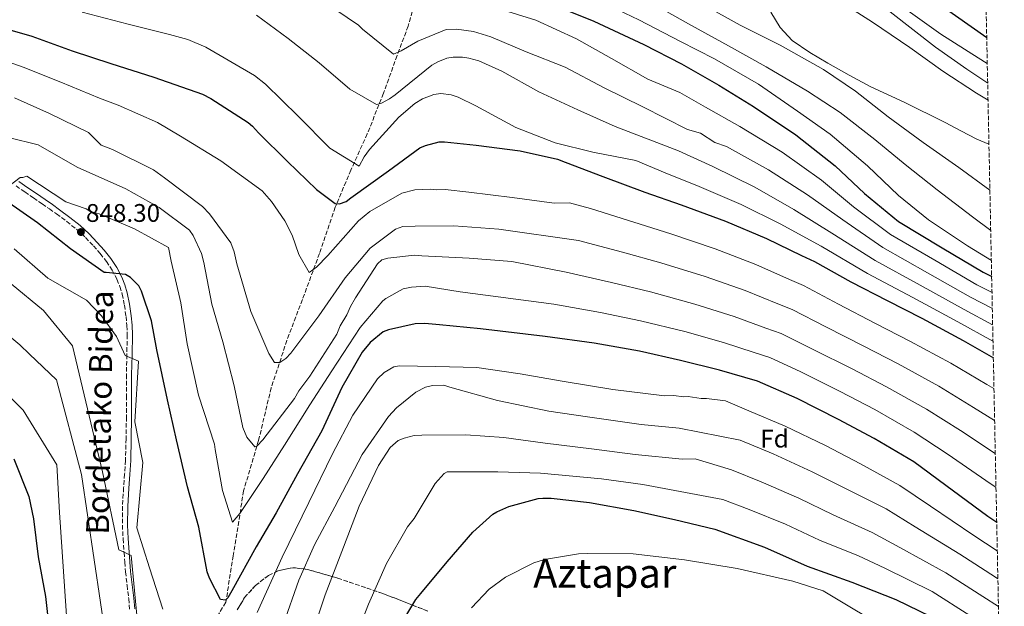
# Model space of a CAD drawing. Units: metres. Extents: x 637593 to 641038, y 4757573 to 4759956.
# Drawn here: x 640627 to 641014, y 4758914 to 4759145 of the extents above; entities that cross this region are included whole.
import ezdxf
from ezdxf.enums import TextEntityAlignment as Align

# ---------------------------------------------------------------- set-up
doc = ezdxf.new("R2010")
doc.units = ezdxf.units.M
doc.header["$MEASUREMENT"] = 0
doc.linetypes.add('DGN Style 3', pattern=[2.435891, 1.739922, -0.695969])
for name, color, linetype, lineweight in [('Camino', 7, 'DGN Style 3', 0), ('Cauce lineal', 142, 'Continuous', 13), ('Cota de punto acotado terreno', 7, 'Continuous', 0), ('Curva de nivel directora', 30, 'Continuous', 30), ('Curva de nivel intermedia', 30, 'Continuous', 0), ('Etiqueta de zona arbolada', 92, 'Continuous', 0), ('Margen derecho', 7, 'Continuous', 0), ('Punto acotado terreno (símbolo)', 7, 'Continuous', 0), ('Texto de Área (paraje) menor', 7, 'Continuous', 0), ('Vaguada', 142, 'DGN Style 3', 13), ('Zona arbolada', 92, 'DGN Style 3', 0)]:
    doc.layers.add(name, color=color, linetype=linetype, lineweight=lineweight)
doc.styles.add('Style-Arial', font='arial.ttf')

# ---------------------------------------------------------------- blocks, each defined once
blk = doc.blocks.new('5PATER')
at = {"layer": 'Cauce lineal', "linetype": 'Continuous', "lineweight": 0}
h = blk.add_hatch(color=51, dxfattribs=at)
edge = h.paths.add_edge_path()
edge.add_ellipse((0, 0), major_axis=(-0.11, -0.111), ratio=0.999422, start_angle=0, end_angle=360)

msp = doc.modelspace()

# ---------------------------------------------------------------- linework, layer by layer
at = {"layer": 'Camino', "color": 7, "linetype": 'DGN Style 3', "lineweight": 0}
msp.add_polyline3d([(640625.17, 4759079.57, 844.51), (640628.63, 4759077.16, 844.7), (640632.05, 4759074.83, 845.14), (640635.47, 4759072.51, 845.63), (640638.29, 4759070.54, 846.08), (640641.09, 4759068.55, 846.5), (640645.16, 4759065.54, 847), (640649.14, 4759062.37, 847.47), (640652.5, 4759059.26, 847.92), (640655.65, 4759055.95, 848.48), (640658.3, 4759052.96, 849.13), (640660.77, 4759049.84, 849.83), (640663.01, 4759046.45, 850.54), (640664.9, 4759042.83, 851.26), (640666.07, 4759039.97, 851.77), (640666.94, 4759037, 852.21), (640667.84, 4759032.65, 852.56), (640668.46, 4759028.27, 852.86), (640668.79, 4759024.63, 853.29), (640668.93, 4759020.98, 853.68), (640668.77, 4759013.14, 854.26), (640668.62, 4759005.3, 854.79), (640668.61, 4758997, 855.32), (640668.6, 4758988.7, 855.82), (640668.49, 4758980.16, 856.18), (640668.25, 4758971.63, 856.52), (640667.9, 4758966.26, 856.79), (640667.5, 4758960.89, 857.15), (640667.07, 4758953.54, 857.89), (640667.02, 4758946.18, 858.66), (640667.32, 4758940.8, 859.06), (640667.69, 4758935.41, 859.47), (640667.96, 4758931.61, 859.82), (640668.24, 4758927.82, 860.16), (640668.87, 4758922.53, 860.42), (640669.55, 4758917.24, 860.63), (640669.87, 4758913.22, 860.85)], dxfattribs=at)
at = {"layer": 'Cauce lineal', "color": 142, "linetype": 'Continuous', "lineweight": 13}
msp.add_polyline3d([(640922.15, 4759147.86, 781.41), (640925.75, 4759141.8, 781.23), (640930.56, 4759136.7, 781.09), (640937.46, 4759131.98, 781.12), (640944.61, 4759127.79, 781.19), (640953, 4759123.03, 781.22), (640961.52, 4759118.52, 781.25), (640968.06, 4759115.47, 781.27), (640974.59, 4759112.44, 781.28), (640990.72, 4759104.49, 781.28), (640996.95, 4759101.21, 781.25), (641003.2, 4759097.94, 781.22), (641007.96, 4759095.9, 781.26)], dxfattribs=at)
at = {"layer": 'Curva de nivel directora', "color": 30, "linetype": 'Continuous', "lineweight": 30, "flags": 128}
for points, elevation in [([(641007.1, 4759137.7), (640953.02, 4759175.84)], 800), ([(640833.9, 4759151.73), (640852.55, 4759144.3), (640872.15, 4759135.11), (640887.06, 4759127.58), (640901.69, 4759119.14), (640915.27, 4759110.83), (640931.93, 4759099.6), (640947.41, 4759087.44), (640958.97, 4759076.52), (640972.32, 4759065.5), (640989.55, 4759055.19), (641005.72, 4759045.59), (641009.03, 4759043.9)], 800), ([(640600.33, 4759146.93), (640616.19, 4759142.72), (640631.46, 4759138.35), (640647.21, 4759132.65), (640662.49, 4759127.68), (640679.43, 4759122.31), (640698.51, 4759115.65), (640701.86, 4759113.94), (640716.52, 4759104.46), (640718.21, 4759103.01), (640720.53, 4759100.38), (640731.94, 4759089.15), (640743.35, 4759078.08), (640750.7, 4759072.59), (640752.5, 4759072.49), (640755.02, 4759073.46), (640756.93, 4759074.86), (640771.77, 4759085.47), (640784.11, 4759094.51), (640786.34, 4759095.48), (640791.7, 4759096.83)], 825), ([(640791.7, 4759096.83), (640793.79, 4759096.89), (640806.27, 4759095.59), (640823.58, 4759093.37), (640838.21, 4759090.04), (640841.24, 4759088.92), (640856.1, 4759083.19), (640872.61, 4759077.06), (640886.85, 4759072.06), (640904.27, 4759065.65), (640920.5, 4759058.91), (640934.18, 4759052.25), (640939.34, 4759049.85), (640953.66, 4759041.85), (640967.96, 4759034.46), (640981.5, 4759027.49), (640997.79, 4759018.8), (641009.69, 4759011.99)], 825), ([(641011.02, 4758947.18), (641007.46, 4758949.55), (640990.93, 4758961.83), (640978.37, 4758971.07), (640962.82, 4758980.23), (640948.82, 4758987.78), (640932.55, 4758996.02), (640916.91, 4759002.78), (640901.95, 4759007.16), (640886.55, 4759010.92), (640870.41, 4759014.52), (640852.62, 4759017.77), (640833.36, 4759020.38), (640807.94, 4759023.41), (640791.85, 4759024.91), (640785.99, 4759025.49), (640782.24, 4759025.39), (640771.66, 4759022.99), (640769.59, 4759022.18), (640764.46, 4759017.99), (640761.42, 4759014.16), (640753.41, 4759000.29), (640745.49, 4758983.28), (640735.92, 4758966.36), (640727.51, 4758950.99), (640719.64, 4758937.72), (640710.08, 4758920.36), (640708.51, 4758917.62), (640707.63, 4758916.69), (640705.68, 4758916.94), (640701.24, 4758925.36), (640700.42, 4758927.88), (640697.08, 4758945.33), (640692.59, 4758961.25), (640688.32, 4758979.72), (640684.73, 4758995.51), (640680.58, 4759015.04), (640678.46, 4759026.52), (640674.54, 4759038.11), (640673.43, 4759040.32), (640670.19, 4759043.53), (640668.21, 4759044.67), (640660.69, 4759045.51), (640659.79, 4759045.49), (640646.63, 4759054.86), (640633.6, 4759064.99), (640621.06, 4759073.79)], 850), ([(640624.36, 4758972.29), (640630.17, 4758957.46), (640632.07, 4758948.67), (640633.84, 4758933.73), (640636.83, 4758918.07), (640638.63, 4758901.78), (640639.48, 4758882.31)], 875), ([(640774.85, 4758904.25), (640782.44, 4758916.91), (640784.47, 4758919.36), (640794.77, 4758931.8), (640804.93, 4758943.48), (640812.83, 4758950.45), (640814.31, 4758951.39), (640819.05, 4758953.47), (640830.65, 4758956.64), (640832.44, 4758956.85), (640835.74, 4758956.79), (640850.78, 4758955.11), (640868.26, 4758952), (640884.26, 4758948.4), (640900.1, 4758944.65), (640919.64, 4758937.55), (640936.5, 4758930.08), (640954.06, 4758923.83), (640971.35, 4758916.97), (640985.03, 4758910.3)], 875)]:
    msp.add_lwpolyline(points, dxfattribs=dict(at, elevation=elevation))
at = {"layer": 'Curva de nivel intermedia', "color": 30, "linetype": 'Continuous', "lineweight": 0, "flags": 128}
for points, elevation in [([(641009.29, 4759031.3), (641000.74, 4759035.84), (640983.76, 4759045.43), (640966.23, 4759055.33), (640950.43, 4759066.17), (640936.63, 4759076.04), (640921.17, 4759085.9), (640904.64, 4759095.05), (640900.13, 4759096.67), (640894.49, 4759100.25), (640889.31, 4759101.73), (640871.84, 4759110.58), (640856.58, 4759118.12), (640841.25, 4759126.25), (640825.86, 4759132.26), (640811.99, 4759138.18), (640805.22, 4759140.29), (640798.44, 4759141.23), (640794.43, 4759141.07), (640783.25, 4759136.43), (640776.73, 4759132.64), (640773.66, 4759131.34), (640761.54, 4759141.23), (640759.96, 4759142.71), (640746.09, 4759152.06)], 810), ([(641008.9, 4759050.19), (640999.56, 4759055.98), (640984.13, 4759066.2), (640972.32, 4759075.76), (640960.15, 4759087.41), (640945.55, 4759099.9), (640932.7, 4759108.98), (640917.27, 4759119.49), (640900.04, 4759129.5), (640886.66, 4759136.32), (640870.23, 4759144.86), (640853.66, 4759152.79)], 795), ([(641008.65, 4759062.02), (641001.49, 4759067.45), (640987.55, 4759078), (640974.97, 4759087.99), (640963, 4759097.85), (640949.36, 4759108.41), (640936.53, 4759116.75), (640920.37, 4759126.34), (640905.45, 4759134.62), (640890.98, 4759142.61), (640876.66, 4759150.6)], 790), ([(641008.33, 4759077.88), (640996.15, 4759086.79), (640982.08, 4759096.59), (640968.3, 4759106.7), (640955.42, 4759116.83), (640942.89, 4759125.32), (640925.83, 4759134.89), (640910.02, 4759142.69), (640895.7, 4759150.69)], 785), ([(640948.11, 4759152.91), (640962.16, 4759143.86), (640976.83, 4759133.92), (640989.83, 4759124.69), (641003.12, 4759116.07), (641007.6, 4759113.23)], 785), ([(641009.55, 4759018.48), (640995.75, 4759026.09), (640977.98, 4759035.67), (640960.15, 4759045.16), (640941.89, 4759055.82), (640925.85, 4759064.63), (640910.41, 4759072.19), (640894, 4759079.27), (640880.61, 4759084.71), (640868.98, 4759089.54), (640852.08, 4759092.8), (640837.33, 4759096.54), (640821.85, 4759102.54), (640806.02, 4759110.98), (640799.07, 4759114.43), (640796.35, 4759115.34), (640792.32, 4759115.86), (640789.54, 4759115.47), (640785.08, 4759113.77), (640782.02, 4759111.92), (640775.78, 4759106.57), (640764.19, 4759093.85), (640762.15, 4759091.04), (640760.14, 4759087.25), (640748.59, 4759094.4), (640736.21, 4759106.9), (640723.37, 4759119.51), (640719, 4759122.95), (640699.89, 4759134.13), (640692.83, 4759137.13), (640685.52, 4759139.04), (640669.36, 4759143.09), (640651.21, 4759147.81)], 820), ([(641009.42, 4759024.92), (640998.25, 4759030.97), (640980.87, 4759040.55), (640963.19, 4759050.24), (640946.16, 4759061), (640931.24, 4759070.33), (640915.79, 4759079.04), (640899.32, 4759087.16), (640885.88, 4759093.32), (640860.86, 4759102.87), (640846.26, 4759109.45), (640830.92, 4759116.5), (640816.28, 4759124.69), (640807.2, 4759128.67), (640803.34, 4759129.78), (640800.8, 4759130.16), (640797.11, 4759130.15), (640794.69, 4759129.76), (640791.12, 4759128.35), (640788.73, 4759126.98), (640774.28, 4759115.4), (640772.07, 4759113.81), (640768.96, 4759112.1), (640767.04, 4759111.5), (640756.55, 4759117.61), (640744.46, 4759127.9), (640732.25, 4759137.52), (640719.83, 4759146.72)], 815), ([(641009.16, 4759037.63), (641003.23, 4759040.72), (640986.66, 4759050.31), (640969.28, 4759060.41), (640954.7, 4759071.34), (640942.02, 4759081.74), (640926.55, 4759092.75), (640909.95, 4759102.94), (640896.42, 4759110.54), (640886.31, 4759116.27), (640873.77, 4759121.46), (640859.48, 4759129.66), (640845.75, 4759137.39), (640829.68, 4759144.68), (640815.28, 4759149.1)], 805), ([(640969.09, 4759147.95), (640986.87, 4759134.05), (640999.26, 4759125.41), (641007.46, 4759119.99)], 790), ([(640975.21, 4759149.01), (640988.98, 4759139.2), (641003.78, 4759129.87), (641007.3, 4759127.69)], 795), ([(640613.2, 4759131.42), (640627.99, 4759126.25), (640642.75, 4759120.34), (640658.07, 4759114.09), (640665.38, 4759111.25), (640680.82, 4759104.51), (640689.95, 4759099.08), (640705.77, 4759089.36), (640721.96, 4759077.55), (640725.66, 4759073.47), (640730.96, 4759065.84), (640733.81, 4759060.23), (640736.42, 4759052.53), (640740.5, 4759045.47), (640743.43, 4759047.64), (640747.79, 4759052.25), (640759.97, 4759065.76), (640764.36, 4759069.47), (640777.01, 4759076.7), (640782.06, 4759078.04), (640788.34, 4759078.22), (640790.74, 4759077.98), (640794.02, 4759078.08), (640803.32, 4759077.14), (640820.43, 4759074.93), (640836.94, 4759072.7), (640842.92, 4759072.87), (640851.26, 4759070.66), (640868.23, 4759065.25), (640882.85, 4759060.68)], 830), ([(640624.53, 4759114.15), (640638.29, 4759108.02), (640653.65, 4759100.49), (640658.64, 4759095.51), (640663.18, 4759093.84), (640679.25, 4759085.92), (640683.53, 4759082.75), (640698.5, 4759071.51), (640701.27, 4759068.59), (640709.67, 4759057.16), (640710.96, 4759053.61), (640712, 4759048.85), (640717.6, 4759030.17), (640724.65, 4759013.62), (640726.84, 4759010.09), (640728.93, 4759010.15), (640731.28, 4759011.71), (640733.32, 4759013.86), (640744.27, 4759028.53), (640754.62, 4759043.47), (640764.46, 4759055.11), (640774.42, 4759062.57), (640777.38, 4759063.55), (640782.16, 4759063.69), (640797.41, 4759063.82), (640815.1, 4759062.52), (640846.43, 4759058.13), (640863.84, 4759053.45), (640878.85, 4759049.3), (640896.29, 4759043.96), (640912.01, 4759038.47), (640924.88, 4759033.16), (640930.55, 4759030.94), (640943.77, 4759024.14), (640958.72, 4759016.59), (640972.27, 4759009.54), (640988.18, 4759000.8), (641001.89, 4758992.4), (641010.19, 4758987.36)], 835), ([(640622.22, 4759098.58), (640633.83, 4759095.71), (640649.23, 4759086.9), (640668.39, 4759078.44), (640681.46, 4759071.03), (640693.38, 4759062.09), (640694.93, 4759060.04), (640698.12, 4759052.95), (640699.12, 4759049.39), (640702.27, 4759033.03), (640706.58, 4759018.2), (640710.95, 4759000.97), (640714.4, 4758984.62), (640716, 4758980.77), (640719.1, 4758976.97), (640719.99, 4758977.3), (640722.31, 4758979.75), (640734.72, 4758995.96), (640736.43, 4758998.99), (640740.75, 4759004.8), (640751.35, 4759021.25), (640752.76, 4759024.58), (640755.33, 4759028.84), (640756.73, 4759032.17), (640758.73, 4759035.51), (640767.33, 4759048.91), (640769.08, 4759050.46), (640771.45, 4759051.12), (640781.89, 4759052.31), (640784.88, 4759052.1), (640803.45, 4759051.12), (640820.24, 4759049.8), (640841.6, 4759045.6), (640859.46, 4759041.64), (640874.86, 4759037.92), (640892.3, 4759033.11), (640907.77, 4759028.25), (640920.23, 4759023.62), (640926.15, 4759021.49), (640938.83, 4759015.29), (640954.1, 4759007.66), (640967.65, 4759000.56), (640983.38, 4758991.79), (640996.7, 4758983.34), (641010.46, 4758974.37)], 840), ([(640622.29, 4759079.41), (640626.87, 4759082.81), (640627.8, 4759082.84), (640629.37, 4759083.4), (640644.81, 4759073.31), (640652.77, 4759070.52), (640654.28, 4759069.67), (640657.9, 4759068.57), (640671.83, 4759062.68), (640685.2, 4759055.28), (640686.24, 4759049.93), (640689.99, 4759033.58), (640692.54, 4759017.5), (640696.99, 4758997.29)], 845), ([(640882.85, 4759060.68), (640900.28, 4759054.81), (640916.25, 4759048.69), (640929.53, 4759042.71), (640934.95, 4759040.4), (640948.72, 4759033), (640963.34, 4759025.52), (640976.88, 4759018.52), (640992.98, 4759009.8), (641007.08, 4759001.45), (641009.94, 4758999.85)], 830), ([(640682.91, 4758913.15), (640677.66, 4758929.45), (640672.74, 4758945.16), (640675.03, 4758970.87), (640671.88, 4758986.76), (640673.32, 4759010.69), (640668.12, 4759012.88), (640664.77, 4759020.33), (640658.8, 4759028.51), (640652.87, 4759034.6), (640637.63, 4759043.29), (640624.49, 4759054.77)], 855), ([(640673.18, 4758905.33), (640670.42, 4758934.28), (640665.6, 4758936.5), (640659.19, 4758967.09), (640647.42, 4759016.66), (640635.94, 4759030.55), (640623.28, 4759041.09)], 860), ([(640696.99, 4758997.29), (640703.22, 4758978.02), (640703.57, 4758975.94), (640706.42, 4758959.87), (640710.36, 4758947.42), (640713.25, 4758950.79), (640722.44, 4758964.51), (640730.75, 4758977.6), (640740.77, 4758993.43), (640749.37, 4759006.83), (640760.55, 4759023.9), (640769.53, 4759034.32), (640770.7, 4759035.25), (640777.47, 4759039.03), (640780.74, 4759039.72), (640786.12, 4759040.17), (640799.94, 4759037.87), (640836.76, 4759033.08), (640855.08, 4759029.83), (640870.86, 4759026.54), (640888.31, 4759022.27), (640903.52, 4759018.03), (640915.59, 4759014.07), (640921.75, 4759012.04), (640933.89, 4759006.44), (640949.48, 4758998.72), (640963.03, 4758991.59), (640978.57, 4758982.79), (640991.51, 4758974.28), (641008.81, 4758962.23), (641010.73, 4758961.18)], 845), ([(640663.37, 4758882.26), (640650.91, 4758966.09), (640641.04, 4759003.26), (640630.47, 4759013.42), (640626.66, 4759017.08), (640617.8, 4759024.38)], 865), ([(640650.19, 4758835.12), (640642.34, 4758951.12), (640641.21, 4758969.94), (640628, 4758991.37), (640610.64, 4759008.57)], 870), ([(641011.25, 4758936.08), (641001.99, 4758942.18), (640984.93, 4758953.68), (640972.93, 4758961.83), (640957.44, 4758970.25), (640943.6, 4758977.47), (640927.83, 4758985.11), (640913.51, 4758991.16), (640904.33, 4758995.04), (640896.82, 4758996.02), (640894.73, 4758995.96), (640889.62, 4758996.72), (640887.83, 4758996.67), (640883.93, 4758997.15), (640880.34, 4758997.05), (640859.94, 4758999.47), (640840.1, 4759002.8), (640823.57, 4759005.63), (640806.46, 4759008.14), (640790.29, 4759008.58), (640775.93, 4759008.78), (640773.85, 4759008.42), (640770.02, 4759006.22), (640767.4, 4759003.75), (640757.63, 4758989.42), (640749.68, 4758974.24), (640740.35, 4758955.14), (640729.89, 4758933.61), (640720.03, 4758911.8)], 855), ([(641011.47, 4758925.11), (641010.53, 4758925.69), (640996.52, 4758934.81), (640978.93, 4758945.54), (640967.49, 4758952.59), (640952.06, 4758960.27), (640938.37, 4758967.15), (640923.11, 4758974.19), (640910.12, 4758979.55), (640886.08, 4758984.35), (640871.09, 4758985.73), (640850.07, 4758988.73), (640834.75, 4758990.99), (640814.59, 4758995.21), (640795.91, 4759000.37), (640793.49, 4759001.19), (640789.01, 4759001.07), (640786.33, 4759000.4), (640782.5, 4758998.49), (640774.9, 4758992.3), (640771.7, 4758988.92), (640761.35, 4758973.97), (640750.57, 4758953.33), (640742.61, 4758938.45), (640736.42, 4758924.52), (640730.34, 4758907)], 860), ([(641011.7, 4758914.16), (641005.49, 4758918.15), (640991.05, 4758927.44), (640972.93, 4758937.39), (640962.04, 4758943.35), (640946.68, 4758950.3), (640933.15, 4758956.83), (640918.39, 4758963.27), (640906.72, 4758967.93), (640892.4, 4758972.27), (640887.32, 4758972.13), (640868.73, 4758974), (640851.62, 4758976.21), (640833.31, 4758978.39), (640817.1, 4758980.62), (640802.11, 4758981.7), (640784.77, 4758981.51), (640781.78, 4758981.43), (640777.92, 4758980.42), (640775.56, 4758979.46), (640772.35, 4758976.67), (640767.76, 4758969.67), (640760.13, 4758953.6), (640754, 4758937.58), (640746.75, 4758918.83), (640741.51, 4758903.13)], 865), ([(641000.46, 4758910.61), (640985.58, 4758920.07), (640966.94, 4758929.24), (640956.6, 4758934.1), (640941.3, 4758940.32), (640927.92, 4758946.52), (640913.67, 4758952.36), (640903.32, 4758956.31), (640871.75, 4758962.12), (640855.54, 4758964.35), (640831.55, 4758966.67), (640814.79, 4758967.1), (640797.14, 4758967.2), (640794.75, 4758967.13), (640793.57, 4758966.5), (640790.09, 4758962.52), (640781.8, 4758948.82), (640779.2, 4758945.46), (640770.93, 4758931.17), (640763.9, 4758915.12), (640757.48, 4758898.79)], 870), ([(640804.32, 4758913.69), (640811.29, 4758921.07), (640817.74, 4758925.73), (640828.95, 4758931.43), (640833.1, 4758932.74), (640846.5, 4758934.91), (640850.08, 4758935.02), (640868.03, 4758934.92), (640888.14, 4758932.49), (640908.87, 4758929.19), (640930.84, 4758924.12)], 880), ([(640930.84, 4758924.12), (640942.68, 4758920.4), (640997.66, 4758887.52), (641011.48, 4758879.75), (641012.42, 4758879.26)], 880)]:
    msp.add_lwpolyline(points, dxfattribs=dict(at, elevation=elevation))
at = {"layer": 'Margen derecho', "color": 7, "linetype": 'Continuous', "lineweight": 0}
msp.add_polyline3d([(640626.34, 4759081.25, 844.51), (640629.79, 4759078.84, 844.7), (640633.2, 4759076.52, 845.14), (640636.63, 4759074.2, 845.63), (640639.47, 4759072.21, 846.08), (640642.29, 4759070.2, 846.5), (640646.41, 4759067.16, 847), (640650.47, 4759063.92, 847.47), (640653.93, 4759060.71, 847.92), (640657.15, 4759057.33, 848.48), (640659.87, 4759054.27, 849.13), (640662.43, 4759051.04, 849.83), (640664.78, 4759047.49, 850.54), (640666.76, 4759043.69, 851.26), (640668, 4759040.65, 851.77), (640668.92, 4759037.5, 852.21), (640669.86, 4759033, 852.56), (640670.49, 4759028.51, 852.86), (640670.83, 4759024.76, 853.29), (640670.97, 4759020.99, 853.68), (640670.81, 4759013.1, 854.26), (640670.66, 4759005.28, 854.79), (640670.65, 4758997, 855.32), (640670.64, 4758988.68, 855.82), (640670.53, 4758980.12, 856.18), (640670.29, 4758971.58, 856.52), (640669.94, 4758966.11, 856.79), (640669.54, 4758960.76, 857.15), (640669.12, 4758953.47, 857.89), (640669.06, 4758946.23, 858.66), (640669.36, 4758940.92, 859.06), (640669.73, 4758935.55, 859.47), (640670, 4758931.76, 859.82), (640670.28, 4758928.01, 860.16), (640670.9, 4758922.78, 860.42), (640671.59, 4758917.46, 860.63), (640671.91, 4758913.32, 860.85)], dxfattribs=at)
at = {"layer": 'Vaguada', "color": 142, "linetype": 'DGN Style 3', "lineweight": 13}
msp.add_polyline3d([(640782.41, 4759152.79, 806.68), (640779.48, 4759142.35, 808.91), (640775.08, 4759130.8, 810.35), (640769.8, 4759115.96, 814.55), (640763.35, 4759100.01, 818.27), (640756.9, 4759085.72, 820.9), (640750.74, 4759071.15, 825.43), (640744.58, 4759053.01, 830), (640737.84, 4759034.87, 833.22), (640731.74, 4759018.83, 835), (640725.58, 4759000.14, 839.1), (640720.6, 4758979.51, 840), (640714.73, 4758959.72, 845), (640710.63, 4758934.15, 849.64), (640707.71, 4758915.85, 850.18), (640701.56, 4758905.68, 852.37)], dxfattribs=at)
at = {"layer": 'Zona arbolada', "color": 92, "linetype": 'DGN Style 3', "lineweight": 0}
for points in [[(641000.5, 4759457.81, 944.77), (641014, 4758802.25, 908.55)], [(640787.17, 4758912.4, 877.78), (640781.15, 4758914.76, 875), (640769.49, 4758919.32, 866.37), (640751.74, 4758925.33, 863.84), (640739.93, 4758928.77, 861.85), (640734.08, 4758929.46, 860.27), (640728.31, 4758928.27, 858.17), (640724.49, 4758926.39, 856.75), (640719.42, 4758922.49, 855.19), (640715.13, 4758917.78, 854.2), (640712.19, 4758912.91, 853.69)], [(640712.19, 4758912.91, 853.69), (640715.13, 4758917.78, 854.2), (640719.42, 4758922.49, 855.19), (640724.49, 4758926.39, 856.75), (640728.31, 4758928.27, 858.17), (640734.08, 4758929.46, 860.27), (640739.93, 4758928.77, 861.85), (640751.74, 4758925.33, 863.84), (640769.49, 4758919.32, 866.37), (640781.15, 4758914.76, 875), (640787.17, 4758912.4, 877.78)]]:
    msp.add_polyline3d(points, dxfattribs=at)

# ---------------------------------------------------------------- block references
at = {"layer": 'Punto acotado terreno (símbolo)', "color": 7, "linetype": 'Continuous', "lineweight": 0, "xscale": 10, "yscale": 10, "zscale": 10}
msp.add_blockref('5PATER', (640650.72, 4759061.41, 848.3), dxfattribs=at)

# ---------------------------------------------------------------- texts
at = {"color": 7, "linetype": 'Continuous', "lineweight": 0, "style": 'Style-Arial'}
msp.add_text('Bordetako Bidea', height=9, rotation=88.9634, dxfattribs=at).set_placement((640662.598, 4758990.3848, 858.84), align=Align.CENTER)
at = {"layer": 'Cota de punto acotado terreno', "color": 7, "linetype": 'Continuous', "lineweight": 0, "style": 'Style-Arial'}
msp.add_text('848.30', height=7, dxfattribs=at).set_placement((640652.7, 4759065.41, 848.3))
at = {"layer": 'Etiqueta de zona arbolada', "color": 92, "linetype": 'Continuous', "lineweight": 0, "style": 'Style-Arial'}
msp.add_text('Fd', height=7, dxfattribs=at).set_placement((640923.5974, 4758980.2, 857.81), align=Align.MIDDLE_CENTER)
at = {"layer": 'Texto de Área (paraje) menor', "color": 7, "linetype": 'Continuous', "lineweight": 0, "style": 'Style-Arial'}
msp.add_text('Aztapar', height=11.5, dxfattribs=at).set_placement((640856.8258, 4758927.32, 881.06), align=Align.MIDDLE_CENTER)

doc.saveas('drawing.dxf')
